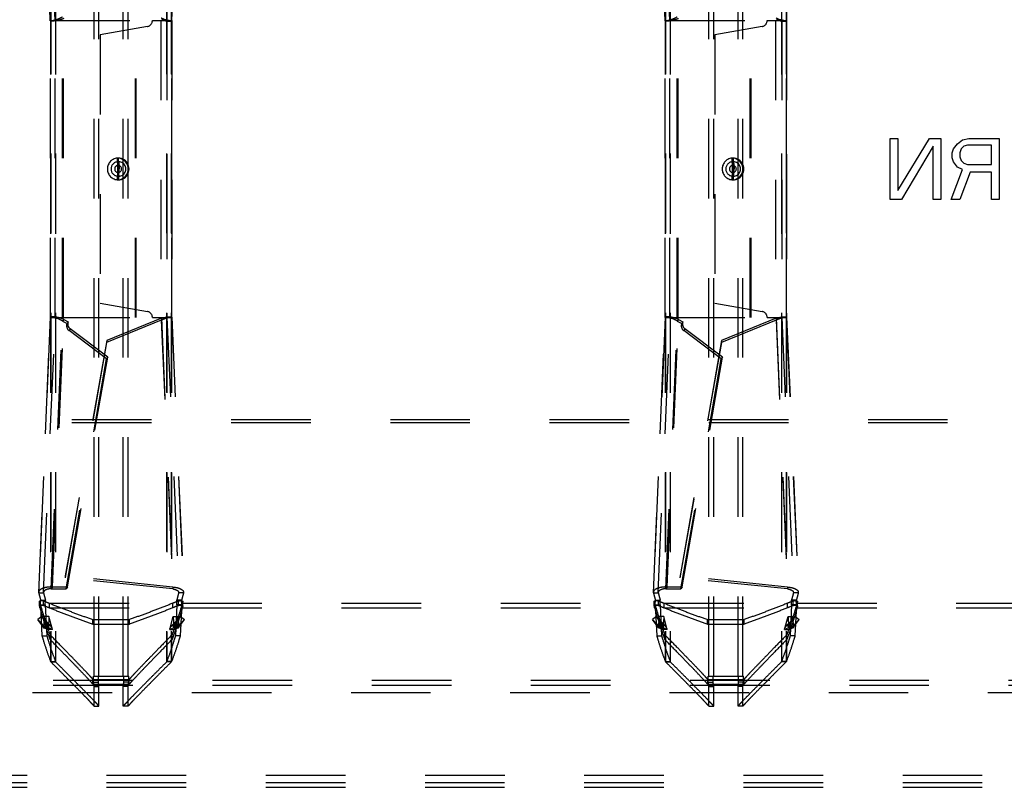
# Model space of a CAD drawing. Extents: x 32 to 1229, y 274 to 571.
# Drawn here: x 547 to 628, y 371 to 434 of the extents above; entities that cross this region are included whole.
import ezdxf

# ---------------------------------------------------------------- set-up
doc = ezdxf.new("R2010")
doc.units = 0
doc.header["$LTSCALE"] = 65.395
doc.linetypes.add('HIDDEN', pattern=[0.2, 0.1, -0.1])
doc.layers.add('DEFAULT_2', color=8, linetype='HIDDEN')

msp = doc.modelspace()

# ---------------------------------------------------------------- linework, layer by layer
at = {"layer": 'DEFAULT_2', "linetype": 'HIDDEN'}
for p, q in [((553.584, 380.476), (553.584, 463.795)), ((556.384, 380.476), (556.384, 463.795)), ((604.084, 380.476), (604.084, 463.795)), ((606.884, 380.476), (606.884, 463.795)), ((550.01, 462.594), (550.01, 381.677)), ((550.038, 462.634), (550.038, 381.637)), ((559.93, 462.634), (559.93, 381.637)), ((559.957, 462.594), (559.957, 381.677)), ((600.51, 462.594), (600.51, 381.677)), ((600.538, 462.634), (600.538, 381.637)), ((610.43, 462.634), (610.43, 381.637)), ((610.457, 462.594), (610.457, 381.677)), ((549.991, 434.321), (549.032, 456.91)), ((549.997, 434.331), (549.035, 456.957)), ((560.932, 456.957), (559.971, 434.331)), ((559.976, 434.321), (560.936, 456.91)), ((600.491, 434.321), (599.532, 456.91)), ((600.497, 434.331), (599.535, 456.957)), ((611.432, 456.957), (610.471, 434.331)), ((610.476, 434.321), (611.436, 456.91)), ((549.991, 434.321), (549.997, 434.331)), ((549.992, 409.94), (549.992, 434.331)), ((549.992, 434.331), (557.051, 434.331)), ((549.997, 409.94), (549.997, 434.331)), ((551.063, 409.94), (551.063, 434.331)), ((557.962, 433.839), (554.076, 433.153)), ((557.051, 409.94), (557.051, 434.331)), ((558.376, 434.331), (559.975, 434.331)), ((559.076, 434.331), (559.076, 409.94)), ((559.971, 434.331), (559.971, 409.94)), ((559.976, 434.321), (559.971, 434.331)), ((559.976, 409.94), (559.976, 434.331)), ((600.491, 434.321), (600.497, 434.331)), ((600.492, 409.94), (600.492, 434.331)), ((600.492, 434.331), (607.551, 434.331)), ((600.497, 409.94), (600.497, 434.331)), ((601.563, 409.94), (601.563, 434.331)), ((608.462, 433.839), (604.576, 433.153)), ((607.551, 409.94), (607.551, 434.331)), ((608.876, 434.331), (610.475, 434.331)), ((609.576, 434.331), (609.576, 409.94)), ((610.471, 434.331), (610.471, 409.94)), ((610.476, 434.321), (610.471, 434.331)), ((610.476, 409.94), (610.476, 434.331)), ((554.076, 433.153), (554.076, 411.118)), ((604.576, 433.153), (604.576, 411.118)), ((555.576, 423.03), (555.576, 421.241)), ((606.076, 423.03), (606.076, 421.241)), ((554.076, 411.118), (557.962, 410.433)), ((604.576, 411.118), (608.462, 410.433)), ((549.991, 409.95), (549.032, 387.361)), ((549.035, 387.314), (549.997, 409.94)), ((549.991, 409.95), (549.997, 409.94)), ((549.992, 409.94), (557.051, 409.94)), ((550.162, 387.795), (551.096, 409.781)), ((551.096, 409.781), (551.461, 409.587)), ((559.117, 409.87), (554.627, 408.031)), ((558.376, 409.94), (559.975, 409.94)), ((559.117, 409.87), (560.055, 387.791)), ((559.976, 409.95), (559.971, 409.94)), ((559.971, 409.94), (560.932, 387.314)), ((559.976, 409.95), (560.936, 387.361)), ((600.491, 409.95), (599.532, 387.361)), ((599.535, 387.314), (600.497, 409.94)), ((600.491, 409.95), (600.497, 409.94)), ((600.492, 409.94), (607.551, 409.94)), ((600.662, 387.795), (601.596, 409.781)), ((601.596, 409.781), (601.961, 409.587)), ((609.617, 409.87), (605.127, 408.031)), ((608.876, 409.94), (610.475, 409.94)), ((609.617, 409.87), (610.555, 387.791)), ((610.476, 409.95), (610.471, 409.94)), ((610.471, 409.94), (611.432, 387.314)), ((610.476, 409.95), (611.436, 387.361)), ((554.711, 406.673), (551.628, 408.995)), ((605.211, 406.673), (602.128, 408.995)), ((554.627, 408.031), (551.218, 388.688)), ((605.127, 408.031), (601.718, 388.688)), ((551.39, 387.794), (554.711, 406.673)), ((601.89, 387.794), (605.211, 406.673)), ((67.844, 401.302), (1193.624, 401.302)), ((560.055, 387.791), (551.218, 388.688)), ((610.555, 387.791), (601.718, 388.688)), ((550.162, 387.795), (551.39, 387.794)), ((600.662, 387.795), (601.89, 387.794)), ((549.032, 387.361), (549.035, 387.314)), ((549.183, 386.331), (549.197, 386.706)), ((560.785, 386.331), (560.77, 386.706)), ((560.936, 387.361), (560.932, 387.314)), ((599.532, 387.361), (599.535, 387.314)), ((599.683, 386.331), (599.697, 386.706)), ((611.285, 386.331), (611.27, 386.706)), ((611.436, 387.361), (611.432, 387.314)), ((510.334, 386.081), (549.133, 386.081)), ((549.096, 386.217), (549.094, 386.225)), ((549.183, 386.331), (549.305, 383.782)), ((549.921, 386.081), (560.047, 386.081)), ((560.785, 386.331), (560.663, 383.782)), ((560.834, 386.081), (599.633, 386.081)), ((560.873, 386.225), (560.872, 386.217)), ((599.596, 386.217), (599.594, 386.225)), ((599.683, 386.331), (599.805, 383.782)), ((600.421, 386.081), (610.547, 386.081)), ((611.285, 386.331), (611.163, 383.782)), ((611.334, 386.081), (650.133, 386.081)), ((611.373, 386.225), (611.372, 386.217)), ((548.965, 385.119), (549.657, 384.403)), ((549.433, 384.484), (548.965, 385.119)), ((549.48, 385.363), (549.443, 384.427)), ((549.773, 384.308), (549.48, 385.363)), ((560.194, 384.308), (560.488, 385.363)), ((561.003, 385.119), (560.31, 384.403)), ((560.488, 385.363), (560.524, 384.427)), ((560.534, 384.484), (561.003, 385.119)), ((599.465, 385.119), (600.157, 384.403)), ((599.933, 384.484), (599.465, 385.119)), ((599.98, 385.363), (599.943, 384.427)), ((600.273, 384.308), (599.98, 385.363)), ((610.694, 384.308), (610.988, 385.363)), ((611.503, 385.119), (610.81, 384.403)), ((610.988, 385.363), (611.024, 384.427)), ((611.034, 384.484), (611.503, 385.119)), ((549.657, 384.403), (549.433, 384.484)), ((549.773, 384.308), (549.443, 384.427)), ((553.484, 384.734), (556.484, 384.734)), ((560.524, 384.427), (560.194, 384.308)), ((560.31, 384.403), (560.534, 384.484)), ((600.157, 384.403), (599.933, 384.484)), ((600.273, 384.308), (599.943, 384.427)), ((603.984, 384.734), (606.984, 384.734)), ((611.024, 384.427), (610.694, 384.308)), ((610.81, 384.403), (611.034, 384.484)), ((553.536, 379.976), (553.536, 380.476)), ((556.431, 379.976), (556.431, 380.476)), ((604.036, 379.976), (604.036, 380.476)), ((606.931, 379.976), (606.931, 380.476)), ((53.234, 379.736), (1208.234, 379.736)), ((553.493, 379.806), (556.475, 379.806)), ((553.584, 378.002), (553.584, 379.622)), ((556.384, 378.002), (556.384, 379.622)), ((603.993, 379.806), (606.975, 379.806)), ((604.084, 378.002), (604.084, 379.622)), ((606.884, 378.002), (606.884, 379.622)), ((51.534, 379.136), (1209.934, 379.136)), ((44.536, 372.335), (1216.931, 372.335)), ((44.534, 371.735), (1216.934, 371.735))]:
    msp.add_line(p, q, dxfattribs=at)
at = {"layer": 'DEFAULT_2', "color": 8, "linetype": 'HIDDEN'}
for p, q in [((553.984, 380.476), (553.984, 463.795)), ((555.984, 380.476), (555.984, 463.795)), ((604.484, 380.476), (604.484, 463.795)), ((606.484, 380.476), (606.484, 463.795)), ((550.408, 462.594), (550.408, 381.677)), ((550.423, 462.634), (550.423, 381.637)), ((559.544, 462.634), (559.544, 381.637)), ((559.559, 462.594), (559.559, 381.677)), ((600.908, 462.594), (600.908, 381.677)), ((600.923, 462.634), (600.923, 381.637)), ((610.044, 462.634), (610.044, 381.637)), ((610.059, 462.594), (610.059, 381.677)), ((550.394, 434.331), (549.433, 456.957)), ((560.534, 456.957), (559.573, 434.331)), ((600.894, 434.331), (599.933, 456.957)), ((611.034, 456.957), (610.073, 434.331)), ((550.391, 434.338), (550.394, 434.331)), ((550.392, 409.94), (550.392, 434.331)), ((550.987, 409.94), (550.987, 434.331)), ((556.975, 409.94), (556.975, 434.331)), ((559.576, 434.338), (559.573, 434.331)), ((559.573, 434.331), (559.573, 409.94)), ((600.891, 434.338), (600.894, 434.331)), ((600.892, 409.94), (600.892, 434.331)), ((601.487, 409.94), (601.487, 434.331)), ((607.475, 409.94), (607.475, 434.331)), ((610.076, 434.338), (610.073, 434.331)), ((610.073, 434.331), (610.073, 409.94)), ((618.984, 419.636), (618.984, 424.636)), ((618.984, 424.636), (619.609, 424.636)), ((619.609, 424.636), (619.609, 420.38)), ((619.609, 420.38), (622.213, 424.636)), ((622.525, 423.997), (619.921, 419.636)), ((622.213, 424.636), (623.15, 424.636)), ((622.525, 419.636), (622.525, 423.997)), ((623.15, 424.636), (623.15, 419.636)), ((624.192, 423.784), (624.504, 424.21)), ((624.504, 424.21), (624.921, 424.529)), ((625.025, 423.997), (624.817, 423.784)), ((624.921, 424.529), (625.442, 424.636)), ((625.338, 424.104), (625.025, 423.997)), ((627.317, 424.104), (625.338, 424.104)), ((625.442, 424.636), (627.942, 424.636)), ((627.317, 422.508), (627.317, 424.104)), ((627.942, 424.636), (627.942, 419.636)), ((555.503, 423.03), (555.503, 421.241)), ((606.003, 423.03), (606.003, 421.241)), ((624.088, 423.465), (624.192, 423.784)), ((624.088, 423.04), (624.088, 423.465)), ((624.192, 422.721), (624.088, 423.04)), ((624.817, 423.784), (624.713, 423.465)), ((624.713, 423.465), (624.713, 423.146)), ((624.713, 423.146), (624.817, 422.827)), ((555.579, 422.583), (555.604, 422.732)), ((606.079, 422.583), (606.104, 422.732)), ((624.504, 422.295), (624.192, 422.721)), ((624.921, 422.082), (624.504, 422.295)), ((624.817, 422.827), (625.025, 422.614)), ((625.025, 422.614), (625.338, 422.508)), ((625.338, 422.508), (627.317, 422.508)), ((555.579, 422.136), (555.655, 422.136)), ((555.579, 421.688), (555.604, 421.539)), ((606.079, 422.136), (606.155, 422.136)), ((606.079, 421.688), (606.104, 421.539)), ((623.984, 419.636), (624.921, 422.082)), ((625.546, 421.87), (624.713, 419.636)), ((627.317, 421.87), (625.546, 421.87)), ((627.317, 419.636), (627.317, 421.87)), ((619.921, 419.636), (618.984, 419.636)), ((623.15, 419.636), (622.525, 419.636)), ((624.713, 419.636), (623.984, 419.636)), ((627.942, 419.636), (627.317, 419.636)), ((549.433, 387.314), (550.394, 409.94)), ((550.062, 387.653), (550.996, 409.64)), ((550.391, 409.933), (550.394, 409.94)), ((551.096, 409.781), (550.996, 409.64)), ((550.996, 409.64), (551.362, 409.446)), ((551.461, 409.587), (551.362, 409.446)), ((559.107, 409.72), (554.616, 407.88)), ((559.117, 409.87), (559.107, 409.72)), ((559.107, 409.72), (560.045, 387.64)), ((559.573, 409.94), (560.534, 387.314)), ((559.576, 409.933), (559.573, 409.94)), ((599.933, 387.314), (600.894, 409.94)), ((600.562, 387.653), (601.496, 409.64)), ((600.891, 409.933), (600.894, 409.94)), ((601.596, 409.781), (601.496, 409.64)), ((601.496, 409.64), (601.862, 409.446)), ((601.961, 409.587), (601.862, 409.446)), ((609.607, 409.72), (605.116, 407.88)), ((609.617, 409.87), (609.607, 409.72)), ((609.607, 409.72), (610.545, 387.64)), ((610.073, 409.94), (611.034, 387.314)), ((610.076, 409.933), (610.073, 409.94)), ((551.628, 408.995), (551.529, 408.854)), ((554.611, 406.532), (551.529, 408.854)), ((602.128, 408.995), (602.029, 408.854)), ((605.111, 406.532), (602.029, 408.854)), ((554.616, 407.88), (551.207, 388.538)), ((554.627, 408.031), (554.616, 407.88)), ((605.116, 407.88), (601.707, 388.538)), ((605.127, 408.031), (605.116, 407.88)), ((551.29, 387.653), (554.611, 406.532)), ((554.711, 406.673), (554.611, 406.532)), ((601.79, 387.653), (605.111, 406.532)), ((605.211, 406.673), (605.111, 406.532)), ((67.844, 401.543), (1193.624, 401.543)), ((551.218, 388.688), (551.207, 388.538)), ((560.045, 387.64), (551.207, 388.538)), ((601.718, 388.688), (601.707, 388.538)), ((610.545, 387.64), (601.707, 388.538)), ((550.162, 387.795), (550.062, 387.653)), ((550.062, 387.653), (551.29, 387.653)), ((551.39, 387.794), (551.29, 387.653)), ((560.055, 387.791), (560.045, 387.64)), ((600.662, 387.795), (600.562, 387.653)), ((600.562, 387.653), (601.79, 387.653)), ((601.89, 387.794), (601.79, 387.653)), ((610.555, 387.791), (610.545, 387.64)), ((549.035, 387.314), (549.433, 387.314)), ((549.197, 386.706), (549.595, 386.706)), ((549.431, 387.345), (549.433, 387.314)), ((549.441, 386.278), (549.441, 386.651)), ((549.58, 386.331), (549.595, 386.706)), ((560.387, 386.331), (560.372, 386.706)), ((560.77, 386.706), (560.372, 386.706)), ((560.526, 386.278), (560.526, 386.651)), ((560.536, 387.344), (560.534, 387.314)), ((560.932, 387.314), (560.534, 387.314)), ((599.535, 387.314), (599.933, 387.314)), ((599.697, 386.706), (600.095, 386.706)), ((599.931, 387.345), (599.933, 387.314)), ((599.941, 386.278), (599.941, 386.651)), ((600.08, 386.331), (600.095, 386.706)), ((610.887, 386.331), (610.872, 386.706)), ((611.27, 386.706), (610.872, 386.706)), ((611.026, 386.278), (611.026, 386.651)), ((611.036, 387.344), (611.034, 387.314)), ((611.432, 387.314), (611.034, 387.314)), ((510.334, 386.456), (549.133, 386.456)), ((549.096, 386.217), (549.094, 386.599)), ((549.096, 386.591), (549.094, 386.599)), ((549.133, 386.081), (549.133, 386.456)), ((549.183, 386.331), (549.58, 386.331)), ((549.58, 386.331), (549.703, 383.782)), ((549.921, 386.081), (549.921, 386.456)), ((549.921, 386.456), (560.047, 386.456)), ((560.047, 386.081), (560.047, 386.456)), ((560.387, 386.331), (560.265, 383.782)), ((560.785, 386.331), (560.387, 386.331)), ((560.834, 386.081), (560.834, 386.456)), ((560.834, 386.456), (599.633, 386.456)), ((560.872, 386.217), (560.873, 386.599)), ((560.873, 386.599), (560.872, 386.591)), ((599.596, 386.217), (599.594, 386.599)), ((599.596, 386.591), (599.594, 386.599)), ((599.633, 386.081), (599.633, 386.456)), ((599.683, 386.331), (600.08, 386.331)), ((600.08, 386.331), (600.203, 383.782)), ((600.421, 386.456), (610.547, 386.456)), ((600.421, 386.081), (600.421, 386.456)), ((610.547, 386.081), (610.547, 386.456)), ((610.887, 386.331), (610.765, 383.782)), ((611.285, 386.331), (610.887, 386.331)), ((611.334, 386.456), (650.133, 386.456)), ((611.334, 386.081), (611.334, 386.456)), ((611.372, 386.217), (611.373, 386.599)), ((611.373, 386.599), (611.372, 386.591)), ((549.281, 385.363), (548.965, 385.119)), ((549.281, 385.363), (549.973, 384.647)), ((549.749, 384.728), (549.281, 385.363)), ((549.877, 385.363), (549.48, 385.363)), ((549.877, 385.363), (549.841, 384.427)), ((550.171, 384.308), (549.877, 385.363)), ((553.484, 384.734), (553.484, 385.114)), ((553.484, 385.114), (556.484, 385.114)), ((556.484, 384.734), (556.484, 385.114)), ((559.796, 384.308), (560.09, 385.363)), ((560.687, 385.363), (559.994, 384.647)), ((560.09, 385.363), (560.127, 384.427)), ((560.09, 385.363), (560.488, 385.363)), ((560.218, 384.728), (560.687, 385.363)), ((560.687, 385.363), (561.003, 385.119)), ((599.781, 385.363), (599.465, 385.119)), ((599.781, 385.363), (600.473, 384.647)), ((600.249, 384.728), (599.781, 385.363)), ((600.377, 385.363), (599.98, 385.363)), ((600.377, 385.363), (600.341, 384.427)), ((600.671, 384.308), (600.377, 385.363)), ((603.984, 385.114), (606.984, 385.114)), ((603.984, 384.734), (603.984, 385.114)), ((606.984, 384.734), (606.984, 385.114)), ((610.296, 384.308), (610.59, 385.363)), ((611.187, 385.363), (610.494, 384.647)), ((610.59, 385.363), (610.988, 385.363)), ((610.59, 385.363), (610.627, 384.427)), ((610.718, 384.728), (611.187, 385.363)), ((611.187, 385.363), (611.503, 385.119)), ((549.749, 384.728), (549.433, 384.484)), ((549.841, 384.427), (549.443, 384.427)), ((549.973, 384.647), (549.657, 384.403)), ((549.973, 384.647), (549.749, 384.728)), ((550.171, 384.308), (549.773, 384.308)), ((550.171, 384.308), (549.841, 384.427)), ((560.127, 384.427), (559.796, 384.308)), ((559.796, 384.308), (560.194, 384.308)), ((559.994, 384.647), (560.218, 384.728)), ((559.994, 384.647), (560.31, 384.403)), ((560.127, 384.427), (560.524, 384.427)), ((560.218, 384.728), (560.534, 384.484)), ((600.249, 384.728), (599.933, 384.484)), ((600.341, 384.427), (599.943, 384.427)), ((600.473, 384.647), (600.157, 384.403)), ((600.473, 384.647), (600.249, 384.728)), ((600.671, 384.308), (600.273, 384.308)), ((600.671, 384.308), (600.341, 384.427)), ((610.627, 384.427), (610.296, 384.308)), ((610.296, 384.308), (610.694, 384.308)), ((610.494, 384.647), (610.718, 384.728)), ((610.494, 384.647), (610.81, 384.403)), ((610.627, 384.427), (611.024, 384.427)), ((610.718, 384.728), (611.034, 384.484)), ((549.305, 383.782), (549.703, 383.782)), ((549.969, 383.483), (549.969, 383.868)), ((559.998, 383.483), (559.998, 383.868)), ((560.663, 383.782), (560.265, 383.782)), ((599.805, 383.782), (600.203, 383.782)), ((600.469, 383.483), (600.469, 383.868)), ((610.498, 383.483), (610.498, 383.868)), ((611.163, 383.782), (610.765, 383.782)), ((550.01, 381.677), (550.408, 381.677)), ((550.038, 381.637), (550.423, 381.637)), ((559.93, 381.637), (559.544, 381.637)), ((559.957, 381.677), (559.559, 381.677)), ((600.51, 381.677), (600.908, 381.677)), ((600.538, 381.637), (600.923, 381.637)), ((610.43, 381.637), (610.044, 381.637)), ((610.457, 381.677), (610.059, 381.677)), ((553.493, 379.806), (553.493, 380.205)), ((553.493, 380.205), (556.475, 380.205)), ((553.536, 380.476), (556.431, 380.476)), ((553.936, 379.976), (553.936, 380.476)), ((556.031, 379.976), (556.031, 380.476)), ((556.475, 379.806), (556.475, 380.205)), ((603.993, 380.205), (606.975, 380.205)), ((603.993, 379.806), (603.993, 380.205)), ((604.036, 380.476), (606.931, 380.476)), ((604.436, 379.976), (604.436, 380.476)), ((606.531, 379.976), (606.531, 380.476)), ((606.975, 379.806), (606.975, 380.205)), ((53.234, 380.135), (1208.234, 380.135)), ((553.536, 379.976), (553.936, 379.976)), ((553.584, 379.622), (553.984, 379.622)), ((553.984, 378.002), (553.984, 379.622)), ((555.984, 378.002), (555.984, 379.622)), ((556.384, 379.622), (555.984, 379.622)), ((556.431, 379.976), (556.031, 379.976)), ((604.036, 379.976), (604.436, 379.976)), ((604.084, 379.622), (604.484, 379.622)), ((604.484, 378.002), (604.484, 379.622)), ((606.884, 379.622), (606.484, 379.622)), ((606.484, 378.002), (606.484, 379.622)), ((606.931, 379.976), (606.531, 379.976)), ((553.584, 378.002), (553.984, 378.002)), ((556.384, 378.002), (555.984, 378.002)), ((604.084, 378.002), (604.484, 378.002)), ((606.884, 378.002), (606.484, 378.002)), ((44.534, 371.335), (1216.934, 371.335))]:
    msp.add_line(p, q, dxfattribs=at)
for points in [[(555.538, 422.515), (555.526, 422.605), (555.516, 422.703), (555.508, 422.808), (555.504, 422.917), (555.503, 423.03)], [(555.503, 421.241), (555.629, 421.251), (555.75, 421.277), (555.867, 421.322), (555.977, 421.383), (556.078, 421.46), (556.166, 421.55), (556.241, 421.652), (556.301, 421.764), (556.345, 421.884), (556.372, 422.008), (556.38, 422.136), (556.372, 422.263), (556.345, 422.387), (556.301, 422.507), (556.241, 422.619), (556.166, 422.721), (556.078, 422.811), (555.977, 422.888), (555.867, 422.949), (555.75, 422.994), (555.629, 423.021), (555.503, 423.03)], [(606.003, 421.241), (606.129, 421.251), (606.25, 421.277), (606.367, 421.322), (606.477, 421.383), (606.578, 421.46), (606.666, 421.55), (606.741, 421.652), (606.801, 421.764), (606.845, 421.884), (606.872, 422.008), (606.88, 422.136), (606.872, 422.263), (606.845, 422.387), (606.801, 422.507), (606.741, 422.619), (606.666, 422.721), (606.578, 422.811), (606.477, 422.888), (606.367, 422.949), (606.25, 422.994), (606.129, 423.021), (606.003, 423.03)], [(606.038, 422.515), (606.026, 422.605), (606.016, 422.703), (606.008, 422.808), (606.004, 422.917), (606.003, 423.03)], [(555.579, 422.136), (555.578, 422.191), (555.576, 422.244), (555.572, 422.297), (555.567, 422.347), (555.561, 422.393), (555.538, 422.515)], [(555.553, 421.837), (555.599, 421.841), (555.644, 421.852), (555.686, 421.87), (555.725, 421.894), (555.76, 421.925), (555.79, 421.96), (555.814, 422), (555.832, 422.043), (555.842, 422.089), (555.846, 422.136), (555.842, 422.182), (555.832, 422.228), (555.814, 422.271), (555.79, 422.311), (555.76, 422.346), (555.725, 422.377), (555.686, 422.401), (555.644, 422.419), (555.599, 422.43), (555.553, 422.434)], [(606.079, 422.136), (606.078, 422.191), (606.076, 422.244), (606.072, 422.297), (606.067, 422.347), (606.061, 422.393), (606.038, 422.515)], [(606.053, 421.837), (606.099, 421.841), (606.144, 421.852), (606.186, 421.87), (606.225, 421.894), (606.26, 421.925), (606.29, 421.96), (606.314, 422), (606.332, 422.043), (606.342, 422.089), (606.346, 422.136), (606.342, 422.182), (606.332, 422.228), (606.314, 422.271), (606.29, 422.311), (606.26, 422.346), (606.225, 422.377), (606.186, 422.401), (606.144, 422.419), (606.099, 422.43), (606.053, 422.434)], [(555.503, 421.241), (555.504, 421.354), (555.508, 421.463), (555.516, 421.568), (555.526, 421.666), (555.538, 421.756), (555.561, 421.878)], [(555.561, 421.878), (555.567, 421.924), (555.572, 421.974), (555.576, 422.027), (555.578, 422.08), (555.579, 422.136)], [(606.003, 421.241), (606.004, 421.354), (606.008, 421.463), (606.016, 421.568), (606.026, 421.666), (606.038, 421.756), (606.061, 421.878)], [(606.061, 421.878), (606.067, 421.924), (606.072, 421.974), (606.076, 422.027), (606.078, 422.08), (606.079, 422.136)], [(551.362, 409.446), (551.333, 409.371), (551.32, 409.293), (551.321, 409.212), (551.336, 409.131), (551.366, 409.052), (551.409, 408.978), (551.463, 408.912), (551.529, 408.854)], [(601.862, 409.446), (601.833, 409.371), (601.82, 409.293), (601.821, 409.212), (601.836, 409.131), (601.866, 409.052), (601.909, 408.978), (601.963, 408.912), (602.029, 408.854)]]:
    msp.add_lwpolyline(points, dxfattribs=at)
at = {"layer": 'DEFAULT_2', "linetype": 'HIDDEN'}
for points in [[(555.597, 422.773), (555.591, 422.817), (555.585, 422.867), (555.582, 422.919), (555.58, 422.973), (555.579, 423.03)], [(555.579, 421.241), (555.705, 421.251), (555.826, 421.277), (555.944, 421.322), (556.054, 421.383), (556.154, 421.46), (556.242, 421.55), (556.317, 421.652), (556.378, 421.764), (556.421, 421.884), (556.448, 422.008), (556.457, 422.136), (556.448, 422.263), (556.421, 422.387), (556.378, 422.507), (556.317, 422.619), (556.242, 422.721), (556.154, 422.811), (556.054, 422.888), (555.944, 422.949), (555.826, 422.994), (555.705, 423.021), (555.579, 423.03)], [(606.079, 421.241), (606.205, 421.251), (606.326, 421.277), (606.444, 421.322), (606.554, 421.383), (606.654, 421.46), (606.742, 421.55), (606.817, 421.652), (606.878, 421.764), (606.921, 421.884), (606.948, 422.008), (606.957, 422.136), (606.948, 422.263), (606.921, 422.387), (606.878, 422.507), (606.817, 422.619), (606.742, 422.721), (606.654, 422.811), (606.554, 422.888), (606.444, 422.949), (606.326, 422.994), (606.205, 423.021), (606.079, 423.03)], [(606.097, 422.773), (606.091, 422.817), (606.085, 422.867), (606.082, 422.919), (606.08, 422.973), (606.079, 423.03)], [(555.597, 422.773), (555.619, 422.65), (555.632, 422.559), (555.642, 422.459), (555.649, 422.353), (555.654, 422.246), (555.655, 422.136)], [(555.604, 421.539), (555.696, 421.547), (555.785, 421.568), (555.87, 421.604), (555.948, 421.653), (556.018, 421.714), (556.078, 421.785), (556.126, 421.865), (556.161, 421.951), (556.182, 422.042), (556.19, 422.136), (556.182, 422.229), (556.161, 422.32), (556.126, 422.406), (556.078, 422.486), (556.018, 422.557), (555.948, 422.618), (555.87, 422.667), (555.785, 422.703), (555.696, 422.724), (555.604, 422.732)], [(606.097, 422.773), (606.119, 422.65), (606.132, 422.559), (606.142, 422.459), (606.149, 422.353), (606.154, 422.246), (606.155, 422.136)], [(606.104, 421.539), (606.196, 421.547), (606.285, 421.568), (606.37, 421.604), (606.448, 421.653), (606.518, 421.714), (606.578, 421.785), (606.626, 421.865), (606.661, 421.951), (606.682, 422.042), (606.69, 422.136), (606.682, 422.229), (606.661, 422.32), (606.626, 422.406), (606.578, 422.486), (606.518, 422.557), (606.448, 422.618), (606.37, 422.667), (606.285, 422.703), (606.196, 422.724), (606.104, 422.732)], [(555.619, 421.621), (555.597, 421.499), (555.591, 421.454), (555.585, 421.404), (555.582, 421.352), (555.58, 421.298), (555.579, 421.241)], [(555.619, 421.621), (555.632, 421.712), (555.642, 421.812), (555.649, 421.918), (555.654, 422.025), (555.655, 422.136)], [(606.119, 421.621), (606.097, 421.499), (606.091, 421.454), (606.085, 421.404), (606.082, 421.352), (606.08, 421.298), (606.079, 421.241)], [(606.119, 421.621), (606.132, 421.712), (606.142, 421.812), (606.149, 421.918), (606.154, 422.025), (606.155, 422.136)], [(551.461, 409.587), (551.433, 409.512), (551.419, 409.435), (551.42, 409.354), (551.436, 409.272), (551.465, 409.194), (551.508, 409.12), (551.562, 409.054), (551.628, 408.995)], [(601.961, 409.587), (601.933, 409.512), (601.919, 409.435), (601.92, 409.354), (601.936, 409.272), (601.965, 409.194), (602.008, 409.12), (602.062, 409.054), (602.128, 408.995)]]:
    msp.add_lwpolyline(points, dxfattribs=at)
for centre, radius, start, end in [((557.876, 434.331), 0.5, 280, 360), ((608.376, 434.331), 0.5, 280, 360), ((555.576, 422.136), 0.894, 90, 270), ((606.076, 422.136), 0.894, 90, 270), ((555.576, 422.136), 0.298, 90, 270), ((606.076, 422.136), 0.298, 90, 270), ((557.876, 409.94), 0.5, 0, 80), ((608.376, 409.94), 0.5, 0, 80)]:
    msp.add_arc(centre, radius, start, end, dxfattribs=at)
at = {"layer": 'DEFAULT_2', "color": 8, "linetype": 'HIDDEN'}
for centre in [(555.576, 422.136), (606.076, 422.136)]:
    msp.add_arc(centre, 0.596, 90, 270, dxfattribs=at)
at = {"layer": 'DEFAULT_2', "linetype": 'HIDDEN'}
for points in [[(551.096, 434.49), (550.885, 434.412), (550.673, 434.353), (550.473, 434.313), (550.297, 434.292), (550.22, 434.287), (550.154, 434.286), (550.097, 434.289), (550.052, 434.294), (550.019, 434.301), (549.999, 434.31), (549.991, 434.32), (549.991, 434.321)], [(559.117, 434.401), (559.403, 434.329), (559.654, 434.293), (559.845, 434.287), (559.954, 434.303), (559.973, 434.322)], [(601.596, 434.49), (601.385, 434.412), (601.173, 434.353), (600.973, 434.313), (600.797, 434.292), (600.72, 434.287), (600.654, 434.286), (600.597, 434.289), (600.552, 434.294), (600.519, 434.301), (600.499, 434.31), (600.491, 434.32), (600.491, 434.321)], [(609.617, 434.401), (609.903, 434.329), (610.154, 434.293), (610.345, 434.287), (610.454, 434.303), (610.473, 434.322)], [(551.096, 409.781), (550.885, 409.859), (550.673, 409.918), (550.473, 409.958), (550.297, 409.979), (550.22, 409.984), (550.154, 409.985), (550.097, 409.982), (550.052, 409.977), (550.019, 409.97), (549.999, 409.961), (549.991, 409.951), (549.991, 409.95)], [(559.117, 409.87), (559.403, 409.942), (559.654, 409.978), (559.845, 409.984), (559.954, 409.968), (559.973, 409.949)], [(601.596, 409.781), (601.385, 409.859), (601.173, 409.918), (600.973, 409.958), (600.797, 409.979), (600.72, 409.984), (600.654, 409.985), (600.597, 409.982), (600.552, 409.977), (600.519, 409.97), (600.499, 409.961), (600.491, 409.951), (600.491, 409.95)], [(609.617, 409.87), (609.903, 409.942), (610.154, 409.978), (610.345, 409.984), (610.454, 409.968), (610.473, 409.949)], [(550.162, 387.795), (549.875, 387.788), (549.595, 387.747), (549.349, 387.673), (549.163, 387.57), (549.055, 387.447), (549.032, 387.361)], [(560.055, 387.791), (560.345, 387.752), (560.601, 387.679), (560.797, 387.576), (560.911, 387.451), (560.935, 387.361)], [(600.662, 387.795), (600.375, 387.788), (600.095, 387.747), (599.849, 387.673), (599.663, 387.57), (599.555, 387.447), (599.532, 387.361)], [(610.555, 387.791), (610.845, 387.752), (611.101, 387.679), (611.297, 387.576), (611.411, 387.451), (611.435, 387.361)], [(549.035, 387.314), (549.111, 387.023), (549.197, 386.706)], [(560.932, 387.314), (560.857, 387.023), (560.77, 386.706)], [(599.535, 387.314), (599.611, 387.023), (599.697, 386.706)], [(611.432, 387.314), (611.357, 387.023), (611.27, 386.706)], [(549.094, 386.225), (549.097, 386.237), (549.11, 386.255), (549.136, 386.272), (549.171, 386.286), (549.213, 386.296), (549.261, 386.301), (549.311, 386.302), (549.359, 386.298), (549.403, 386.29), (549.441, 386.278)], [(549.096, 386.217), (549.108, 386.171), (549.121, 386.126), (549.133, 386.081)], [(549.133, 386.081), (549.409, 385.141), (549.688, 384.275), (549.969, 383.483)], [(549.441, 386.278), (549.68, 386.179), (549.921, 386.081)], [(549.921, 386.081), (551.1, 385.616), (552.287, 385.167), (553.484, 384.734)], [(560.047, 386.081), (558.868, 385.616), (557.68, 385.167), (556.484, 384.734)], [(560.834, 386.081), (560.558, 385.141), (560.279, 384.275), (559.998, 383.483)], [(560.526, 386.278), (560.287, 386.179), (560.047, 386.081)], [(560.526, 386.278), (560.564, 386.29), (560.607, 386.298), (560.656, 386.302), (560.707, 386.301), (560.753, 386.296), (560.796, 386.286), (560.832, 386.272), (560.857, 386.255), (560.871, 386.237), (560.873, 386.225)], [(560.872, 386.217), (560.859, 386.171), (560.846, 386.126), (560.834, 386.081)], [(599.594, 386.225), (599.597, 386.237), (599.61, 386.255), (599.636, 386.272), (599.671, 386.286), (599.713, 386.296), (599.761, 386.301), (599.811, 386.302), (599.859, 386.298), (599.903, 386.29), (599.941, 386.278)], [(599.596, 386.217), (599.608, 386.171), (599.621, 386.126), (599.633, 386.081)], [(599.633, 386.081), (599.909, 385.141), (600.188, 384.275), (600.469, 383.483)], [(599.941, 386.278), (600.18, 386.179), (600.421, 386.081)], [(600.421, 386.081), (601.6, 385.616), (602.787, 385.167), (603.984, 384.734)], [(610.547, 386.081), (609.368, 385.616), (608.18, 385.167), (606.984, 384.734)], [(611.334, 386.081), (611.058, 385.141), (610.779, 384.275), (610.498, 383.483)], [(611.026, 386.278), (610.787, 386.179), (610.547, 386.081)], [(611.026, 386.278), (611.064, 386.29), (611.107, 386.298), (611.156, 386.302), (611.207, 386.301), (611.253, 386.296), (611.296, 386.286), (611.332, 386.272), (611.357, 386.255), (611.371, 386.237), (611.373, 386.225)], [(611.372, 386.217), (611.359, 386.171), (611.346, 386.126), (611.334, 386.081)], [(549.443, 384.427), (549.444, 384.447), (549.441, 384.467), (549.433, 384.484)], [(549.773, 384.308), (549.735, 384.343), (549.697, 384.375), (549.657, 384.403)], [(560.194, 384.308), (560.232, 384.343), (560.271, 384.375), (560.31, 384.403)], [(560.524, 384.427), (560.523, 384.447), (560.526, 384.467), (560.534, 384.484)], [(599.943, 384.427), (599.944, 384.447), (599.941, 384.467), (599.933, 384.484)], [(600.273, 384.308), (600.235, 384.343), (600.197, 384.375), (600.157, 384.403)], [(610.694, 384.308), (610.732, 384.343), (610.771, 384.375), (610.81, 384.403)], [(611.024, 384.427), (611.023, 384.447), (611.026, 384.467), (611.034, 384.484)], [(549.305, 383.782), (549.407, 383.447), (549.707, 382.519), (550.01, 381.677)], [(553.493, 379.806), (553.412, 379.9), (553.293, 380.032), (552.941, 380.409), (552.437, 380.939), (551.777, 381.624), (550.956, 382.471), (549.969, 383.483)], [(559.998, 383.483), (559.011, 382.471), (558.191, 381.624), (557.53, 380.939), (557.026, 380.409), (556.674, 380.032), (556.555, 379.9), (556.475, 379.806)], [(560.663, 383.782), (560.561, 383.447), (560.26, 382.519), (559.957, 381.677)], [(599.805, 383.782), (599.907, 383.447), (600.207, 382.519), (600.51, 381.677)], [(603.993, 379.806), (603.912, 379.9), (603.793, 380.032), (603.441, 380.409), (602.937, 380.939), (602.277, 381.624), (601.456, 382.471), (600.469, 383.483)], [(610.498, 383.483), (609.511, 382.471), (608.691, 381.624), (608.03, 380.939), (607.526, 380.409), (607.174, 380.032), (607.055, 379.9), (606.975, 379.806)], [(611.163, 383.782), (611.061, 383.447), (610.76, 382.519), (610.457, 381.677)], [(550.01, 381.677), (550.017, 381.663), (550.026, 381.65), (550.038, 381.637)], [(553.584, 378.002), (553.549, 378.046), (553.49, 378.114), (553.406, 378.207), (553.297, 378.324), (553.004, 378.632), (552.611, 379.037), (552.12, 379.539), (551.527, 380.139), (550.833, 380.838), (550.038, 381.637)], [(559.93, 381.637), (559.134, 380.838), (558.44, 380.139), (557.848, 379.539), (557.356, 379.037), (556.963, 378.632), (556.67, 378.324), (556.561, 378.207), (556.477, 378.114), (556.418, 378.046), (556.384, 378.002)], [(559.93, 381.637), (559.941, 381.65), (559.95, 381.663), (559.957, 381.677)], [(600.51, 381.677), (600.517, 381.663), (600.526, 381.65), (600.538, 381.637)], [(604.084, 378.002), (604.049, 378.046), (603.99, 378.114), (603.906, 378.207), (603.797, 378.324), (603.504, 378.632), (603.111, 379.037), (602.62, 379.539), (602.027, 380.139), (601.333, 380.838), (600.538, 381.637)], [(610.43, 381.637), (609.634, 380.838), (608.94, 380.139), (608.348, 379.539), (607.856, 379.037), (607.463, 378.632), (607.17, 378.324), (607.061, 378.207), (606.977, 378.114), (606.918, 378.046), (606.884, 378.002)], [(610.43, 381.637), (610.441, 381.65), (610.45, 381.663), (610.457, 381.677)], [(553.584, 379.622), (553.552, 379.887), (553.536, 379.976)], [(556.384, 379.622), (556.415, 379.887), (556.431, 379.976)], [(604.084, 379.622), (604.052, 379.887), (604.036, 379.976)], [(606.884, 379.622), (606.915, 379.887), (606.931, 379.976)]]:
    msp.add_spline(points, degree=3, dxfattribs=at)
at = {"layer": 'DEFAULT_2', "color": 8, "linetype": 'HIDDEN'}
for points in [[(550.512, 434.398), (550.445, 434.376), (550.332, 434.346), (550.255, 434.334), (550.237, 434.332)], [(550.512, 434.399), (550.478, 434.386), (550.448, 434.374), (550.423, 434.363), (550.405, 434.354), (550.395, 434.346), (550.391, 434.338), (550.391, 434.338)], [(550.996, 434.631), (550.764, 434.502), (550.654, 434.454), (550.557, 434.415), (550.515, 434.4), (550.512, 434.399)], [(559.107, 434.551), (559.301, 434.459), (559.454, 434.399)], [(559.739, 434.331), (559.74, 434.331), (559.708, 434.334), (559.623, 434.349), (559.501, 434.382), (559.454, 434.399)], [(559.454, 434.399), (559.459, 434.397), (559.555, 434.358), (559.575, 434.338)], [(601.012, 434.398), (600.945, 434.376), (600.832, 434.346), (600.755, 434.334), (600.737, 434.332)], [(601.012, 434.399), (600.978, 434.386), (600.948, 434.374), (600.923, 434.363), (600.905, 434.354), (600.895, 434.346), (600.891, 434.338), (600.891, 434.338)], [(601.496, 434.631), (601.264, 434.502), (601.154, 434.454), (601.057, 434.415), (601.015, 434.4), (601.012, 434.399)], [(609.607, 434.551), (609.801, 434.459), (609.954, 434.399)], [(610.239, 434.331), (610.24, 434.331), (610.208, 434.334), (610.123, 434.349), (610.001, 434.382), (609.954, 434.399)], [(609.954, 434.399), (609.959, 434.397), (610.055, 434.358), (610.075, 434.338)], [(550.237, 434.332), (550.227, 434.331), (550.235, 434.331)], [(559.732, 434.331), (559.739, 434.331)], [(600.737, 434.332), (600.727, 434.331), (600.735, 434.331)], [(610.232, 434.331), (610.239, 434.331)], [(550.229, 409.94), (550.227, 409.94), (550.255, 409.938), (550.332, 409.925), (550.446, 409.895), (550.512, 409.873)], [(550.235, 409.94), (550.229, 409.94)], [(550.512, 409.873), (550.478, 409.885), (550.448, 409.897), (550.423, 409.908), (550.405, 409.917), (550.395, 409.925), (550.391, 409.933), (550.391, 409.933)], [(550.996, 409.64), (550.764, 409.769), (550.654, 409.817), (550.557, 409.856), (550.515, 409.872), (550.512, 409.873)], [(559.107, 409.72), (559.301, 409.812), (559.454, 409.873)], [(559.454, 409.872), (559.5, 409.888), (559.621, 409.922), (559.708, 409.937), (559.728, 409.939)], [(559.454, 409.873), (559.459, 409.874), (559.555, 409.913), (559.575, 409.934)], [(559.728, 409.939), (559.741, 409.94), (559.732, 409.94)], [(600.729, 409.94), (600.727, 409.94), (600.755, 409.938), (600.832, 409.925), (600.946, 409.895), (601.012, 409.873)], [(600.735, 409.94), (600.729, 409.94)], [(601.012, 409.873), (600.978, 409.885), (600.948, 409.897), (600.923, 409.908), (600.905, 409.917), (600.895, 409.925), (600.891, 409.933), (600.891, 409.933)], [(601.496, 409.64), (601.264, 409.769), (601.154, 409.817), (601.057, 409.856), (601.015, 409.872), (601.012, 409.873)], [(609.607, 409.72), (609.801, 409.812), (609.954, 409.873)], [(609.954, 409.872), (610, 409.888), (610.121, 409.922), (610.208, 409.937), (610.228, 409.939)], [(609.954, 409.873), (609.959, 409.874), (610.055, 409.913), (610.075, 409.934)], [(610.228, 409.939), (610.241, 409.94), (610.232, 409.94)], [(550.062, 387.653), (549.87, 387.632), (549.689, 387.583), (549.542, 387.509), (549.453, 387.417), (549.432, 387.344)], [(560.045, 387.64), (560.244, 387.595), (560.408, 387.521), (560.511, 387.424), (560.535, 387.344)], [(600.562, 387.653), (600.37, 387.632), (600.189, 387.583), (600.042, 387.509), (599.953, 387.417), (599.932, 387.344)], [(610.545, 387.64), (610.744, 387.595), (610.908, 387.521), (611.011, 387.424), (611.035, 387.344)], [(549.094, 386.599), (549.097, 386.61), (549.11, 386.628), (549.136, 386.645), (549.171, 386.659), (549.213, 386.669), (549.261, 386.674), (549.311, 386.675), (549.359, 386.671), (549.403, 386.663), (549.441, 386.651)], [(549.433, 387.314), (549.508, 387.023), (549.595, 386.706)], [(549.441, 386.651), (549.68, 386.552), (549.921, 386.456)], [(560.526, 386.651), (560.287, 386.552), (560.047, 386.456)], [(560.534, 387.314), (560.459, 387.023), (560.372, 386.706)], [(560.526, 386.651), (560.564, 386.663), (560.607, 386.671), (560.656, 386.675), (560.707, 386.674), (560.753, 386.669), (560.796, 386.659), (560.832, 386.645), (560.857, 386.628), (560.871, 386.61), (560.873, 386.599)], [(599.594, 386.599), (599.597, 386.61), (599.61, 386.628), (599.636, 386.645), (599.671, 386.659), (599.713, 386.669), (599.761, 386.674), (599.811, 386.675), (599.859, 386.671), (599.903, 386.663), (599.941, 386.651)], [(599.933, 387.314), (600.008, 387.023), (600.095, 386.706)], [(599.941, 386.651), (600.18, 386.552), (600.421, 386.456)], [(611.026, 386.651), (610.787, 386.552), (610.547, 386.456)], [(611.034, 387.314), (610.959, 387.023), (610.872, 386.706)], [(611.026, 386.651), (611.064, 386.663), (611.107, 386.671), (611.156, 386.675), (611.207, 386.674), (611.253, 386.669), (611.296, 386.659), (611.332, 386.645), (611.357, 386.628), (611.371, 386.61), (611.373, 386.599)], [(549.096, 386.591), (549.108, 386.545), (549.121, 386.5), (549.133, 386.456)], [(549.133, 386.456), (549.409, 385.52), (549.688, 384.657), (549.969, 383.868)], [(549.921, 386.456), (551.1, 385.992), (552.287, 385.545), (553.484, 385.114)], [(560.047, 386.456), (558.868, 385.992), (557.68, 385.545), (556.484, 385.114)], [(560.834, 386.456), (560.558, 385.52), (560.279, 384.657), (559.998, 383.868)], [(560.872, 386.591), (560.859, 386.545), (560.847, 386.5), (560.834, 386.456)], [(599.596, 386.591), (599.608, 386.545), (599.621, 386.5), (599.633, 386.456)], [(599.633, 386.456), (599.909, 385.52), (600.188, 384.657), (600.469, 383.868)], [(600.421, 386.456), (601.6, 385.992), (602.787, 385.545), (603.984, 385.114)], [(610.547, 386.456), (609.368, 385.992), (608.18, 385.545), (606.984, 385.114)], [(611.334, 386.456), (611.058, 385.52), (610.779, 384.657), (610.498, 383.868)], [(611.372, 386.591), (611.359, 386.545), (611.347, 386.5), (611.334, 386.456)], [(549.841, 384.427), (549.833, 384.535), (549.802, 384.637), (549.749, 384.728)], [(550.171, 384.308), (550.123, 384.433), (550.057, 384.546), (549.973, 384.647)], [(559.796, 384.308), (559.844, 384.433), (559.911, 384.546), (559.994, 384.647)], [(560.127, 384.427), (560.134, 384.535), (560.166, 384.637), (560.218, 384.728)], [(600.341, 384.427), (600.333, 384.535), (600.302, 384.637), (600.249, 384.728)], [(600.671, 384.308), (600.623, 384.433), (600.557, 384.546), (600.473, 384.647)], [(610.296, 384.308), (610.344, 384.433), (610.411, 384.546), (610.494, 384.647)], [(610.627, 384.427), (610.634, 384.535), (610.666, 384.637), (610.718, 384.728)], [(549.703, 383.782), (549.804, 383.447), (550.105, 382.519), (550.408, 381.677)], [(553.493, 380.205), (553.412, 380.299), (553.293, 380.43), (552.941, 380.806), (552.437, 381.334), (551.777, 382.017), (550.956, 382.86), (549.969, 383.868)], [(559.998, 383.868), (559.011, 382.86), (558.191, 382.017), (557.53, 381.334), (557.026, 380.806), (556.674, 380.43), (556.555, 380.299), (556.475, 380.205)], [(560.265, 383.782), (560.163, 383.447), (559.862, 382.519), (559.559, 381.677)], [(600.203, 383.782), (600.304, 383.447), (600.605, 382.519), (600.908, 381.677)], [(603.993, 380.205), (603.912, 380.299), (603.793, 380.43), (603.441, 380.806), (602.937, 381.334), (602.277, 382.017), (601.456, 382.86), (600.469, 383.868)], [(610.498, 383.868), (609.511, 382.86), (608.691, 382.017), (608.03, 381.334), (607.526, 380.806), (607.174, 380.43), (607.055, 380.299), (606.975, 380.205)], [(610.765, 383.782), (610.663, 383.447), (610.362, 382.519), (610.059, 381.677)], [(550.408, 381.677), (550.423, 381.637)], [(553.984, 378.002), (553.949, 378.046), (553.89, 378.114), (553.805, 378.207), (553.696, 378.324), (553.402, 378.632), (553.008, 379.037), (552.514, 379.539), (551.919, 380.139), (551.222, 380.838), (550.423, 381.637)], [(559.544, 381.637), (558.745, 380.838), (558.048, 380.139), (557.454, 379.539), (556.96, 379.037), (556.566, 378.632), (556.272, 378.324), (556.162, 378.207), (556.077, 378.114), (556.018, 378.046), (555.984, 378.002)], [(559.544, 381.637), (559.559, 381.677)], [(600.908, 381.677), (600.923, 381.637)], [(604.484, 378.002), (604.449, 378.046), (604.39, 378.114), (604.305, 378.207), (604.196, 378.324), (603.902, 378.632), (603.508, 379.037), (603.014, 379.539), (602.419, 380.139), (601.722, 380.838), (600.923, 381.637)], [(610.044, 381.637), (609.245, 380.838), (608.548, 380.139), (607.954, 379.539), (607.46, 379.037), (607.066, 378.632), (606.772, 378.324), (606.662, 378.207), (606.577, 378.114), (606.518, 378.046), (606.484, 378.002)], [(610.044, 381.637), (610.059, 381.677)], [(553.984, 379.622), (553.952, 379.887), (553.936, 379.976)], [(555.984, 379.622), (556.016, 379.887), (556.031, 379.976)], [(604.484, 379.622), (604.452, 379.887), (604.436, 379.976)], [(606.484, 379.622), (606.516, 379.887), (606.531, 379.976)]]:
    msp.add_spline(points, degree=3, dxfattribs=at)

doc.saveas('drawing.dxf')
